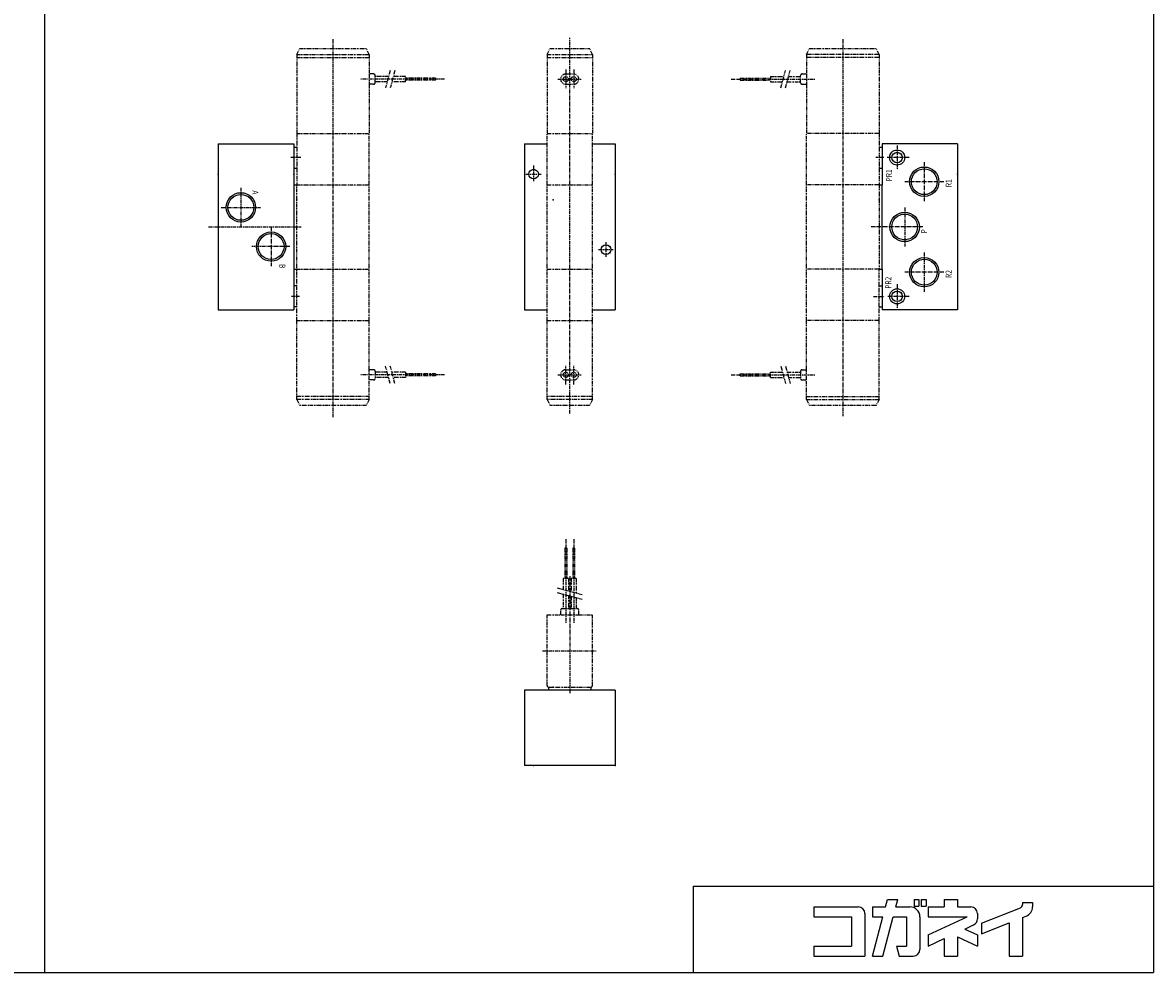
# Model space of a CAD drawing. Extents: x -371 to 371, y -255 to 255.
# Drawn here: x -4 to 371, y -255 to 60 of the extents above; entities that cross this region are included whole.
import ezdxf

# ---------------------------------------------------------------- set-up
doc = ezdxf.new("R2010")
doc.units = 0
doc.linetypes.add('CENTER', pattern=[2, 1.25, -0.25, 0.25, -0.25])
doc.linetypes.add('PHANTOM', pattern=[2.5, 1.25, -0.25, 0.25, -0.25, 0.25, -0.25])
doc.layers.get('0').update_dxf_attribs({"linetype": 'CONTINUOUS'})
doc.styles.get("Standard").update_dxf_attribs({"font": 'TXT', "bigfont": 'BIGFONT'})

msp = doc.modelspace()

# ---------------------------------------------------------------- linework, layer by layer
at = {"color": 7, "linetype": 'CONTINUOUS'}
for p, q in [((3.49997, -254.5585), (3.49997, 254.5585)), ((370.8736, 254.5585), (370.8736, -254.5585)), ((60.93672, 20.00008), (60.93672, -35.00017)), ((60.93674, 20.00011), (85.93686, 20.00011)), ((85.93683, 20.00011), (85.93683, 12.00008)), ((85.93684, 19.00008), (86.93686, 19.00008)), ((162.4369, 20.00012), (169.9369, 20.00012)), ((162.4369, 20.00009), (162.4369, -35.00016)), ((184.9369, 20.00012), (192.4369, 20.00012)), ((192.4369, 20.00009), (192.4369, -35.00016)), ((279.9368, 19.00008), (280.9369, 19.00008)), ((305.937, 20.00011), (280.9368, 20.00011)), ((280.9369, 20.00007), (280.9369, 19.00007)), ((280.9369, 19.00007), (280.9369, 12.00007)), ((305.937, 20.00008), (305.937, -35.00017)), ((85.93683, 12.00008), (85.93683, 6.49995)), ((85.93684, 12.00008), (86.93686, 12.00008)), ((279.9368, 12.00008), (280.9369, 12.00008)), ((280.9369, 12.00007), (280.9369, 6.49995)), ((85.93684, 6.49997), (85.93684, -21.50003)), ((85.93684, 6.49997), (86.93686, 6.49997)), ((85.93684, 6.49997), (85.93684, -21.50003)), ((279.9368, 6.49997), (280.9368, 6.49997)), ((280.9368, -21.50003), (280.9368, 6.49997)), ((85.93683, -21.50005), (85.93683, -27.00014)), ((85.93686, -21.50002), (86.93686, -21.50002)), ((279.9368, -21.50002), (280.9368, -21.50002)), ((280.9369, -21.50003), (280.9369, -27.00014)), ((85.93686, -27.00015), (85.93686, -34.00015)), ((86.8909, -27.00015), (85.93686, -27.00015)), ((85.93686, -27.00015), (85.93686, -34.00015)), ((279.937, -27.12653), (279.983, -27.00021)), ((279.9828, -27.00014), (280.9369, -27.00014)), ((280.9369, -27.00014), (280.9369, -34.00014)), ((60.93674, -35.00017), (85.93686, -35.00017)), ((85.93683, -34.00014), (85.93683, -35.00017)), ((86.8909, -34.00015), (85.93686, -34.00015)), ((162.4369, -35.00002), (169.9369, -35.00002)), ((184.9369, -35.00002), (192.4369, -35.00002)), ((279.9828, -34.00014), (280.9369, -34.00014)), ((305.937, -35.00017), (280.9368, -35.00017)), ((280.9369, -34.00014), (280.9369, -35.00017)), ((192.4369, -160.9998), (162.4369, -160.9998)), ((162.4369, -160.9999), (162.4369, -185.9999)), ((170.4369, -159.9999), (170.4369, -160.9999)), ((184.4369, -159.9999), (184.4369, -160.9999)), ((192.4369, -160.9999), (192.4369, -185.9999)), ((192.4369, -185.9998), (162.4369, -185.9998)), ((218.3292, -225.9564), (370.8736, -225.9564)), ((218.3292, -225.9564), (218.3292, -254.5585)), ((282.1067, -232.8337), (282.766, -230.373)), ((282.7661, -230.373), (286.2009, -230.373)), ((285.5413, -232.8335), (286.2006, -230.3727)), ((291.5323, -230.373), (293.1083, -230.373)), ((291.5323, -230.373), (291.5323, -232.585)), ((293.1083, -230.373), (293.1083, -232.585)), ((293.9378, -230.373), (295.5138, -230.373)), ((293.9378, -230.373), (293.9378, -232.585)), ((295.5138, -230.373), (295.5138, -232.585)), ((301.5135, -230.373), (305.9373, -230.373)), ((301.5135, -230.373), (301.5135, -232.8337)), ((305.9373, -230.373), (305.9373, -232.8337)), ((327.5034, -231.3684), (327.5034, -232.0834)), ((327.5034, -231.3684), (330.8211, -231.3684)), ((330.8211, -231.3684), (330.8211, -232.8338)), ((258.3816, -232.8337), (258.3816, -236.1516)), ((258.3816, -232.8337), (273.0354, -232.8337)), ((275.2473, -235.0457), (275.2473, -249.1465)), ((277.7357, -232.8337), (277.7357, -236.1516)), ((277.7357, -232.8337), (282.1067, -232.8337)), ((285.5416, -232.8337), (290.1776, -232.8337)), ((291.5323, -232.585), (293.1083, -232.585)), ((293.9378, -232.585), (295.5138, -232.585)), ((296.2603, -232.8337), (296.2603, -236.1516)), ((296.2603, -232.8337), (301.5135, -232.8337)), ((305.9373, -232.8337), (310.3611, -232.8337)), ((312.573, -235.0457), (312.573, -236.8128)), ((313.9555, -238.222), (326.8062, -233.1111)), ((327.504, -236.4047), (328.73, -235.9171)), ((258.3816, -236.1516), (270.8235, -236.1516)), ((270.8235, -236.1516), (270.8235, -245.8286)), ((277.7354, -249.1462), (281.2175, -236.1513)), ((277.7357, -236.1516), (281.2177, -236.1516)), ((281.1707, -249.1466), (284.6527, -236.1517)), ((284.6526, -236.1516), (289.0716, -236.1516)), ((289.0716, -236.1516), (289.0716, -245.8286)), ((293.4954, -236.1516), (293.4954, -246.9346)), ((296.2603, -236.1516), (309.1621, -236.1516)), ((296.2607, -242.1682), (309.1626, -236.1519)), ((308.3423, -240.1951), (311.2962, -238.8176)), ((313.9553, -241.7925), (323.0794, -238.1637)), ((313.9554, -238.2219), (313.9554, -241.7925)), ((323.0795, -238.1638), (323.0795, -249.1465)), ((327.5034, -236.4044), (327.5034, -249.1465)), ((296.2603, -242.1678), (296.2603, -245.8286)), ((296.2603, -245.8286), (301.5136, -243.3789)), ((301.5135, -243.379), (301.5135, -249.1465)), ((305.9373, -242.7343), (312.5731, -245.8286)), ((305.9373, -242.7344), (305.9373, -249.1465)), ((308.3424, -240.195), (312.5734, -242.168)), ((312.573, -242.1678), (312.573, -245.8286)), ((258.3816, -245.8286), (270.8235, -245.8286)), ((258.3816, -245.8286), (258.3816, -249.1465)), ((285.7537, -245.8286), (286.6427, -249.1463)), ((285.7538, -245.8286), (289.0716, -245.8286)), ((258.3816, -249.1465), (275.2473, -249.1465)), ((277.7357, -249.1465), (281.1706, -249.1465)), ((286.6429, -249.1465), (291.2836, -249.1465)), ((301.5135, -249.1465), (305.9373, -249.1465)), ((323.0795, -249.1465), (327.5034, -249.1465)), ((-370.8736, -254.5585), (370.8736, -254.5585))]:
    msp.add_line(p, q, dxfattribs=at)
at = {"color": 2, "linetype": 'CENTER'}
for p, q in [((98.93687, 54.69997), (98.93687, -70.70003)), ((177.4369, -69.312), (177.4369, 55.13522)), ((267.9369, 54.69997), (267.9369, -70.20711)), ((135.9369, 41.49997), (107.9369, 41.49997)), ((173.4369, 41.49997), (181.4369, 41.49997)), ((176.1369, 44.69997), (176.1369, 38.49997)), ((178.7369, 44.69997), (178.7369, 38.49997)), ((230.9369, 41.49997), (258.9369, 41.49997)), ((285.9369, 19.50007), (285.9369, 11.50004)), ((88.28592, 15.50008), (84.81079, 15.50008)), ((281.5038, 15.50008), (278.8609, 15.50008)), ((289.937, 15.50008), (282.4648, 15.50008)), ((165.4369, 12.89843), (165.4369, 7.43337)), ((294.937, 14.00005), (294.937, 1)), ((162.8182, 9.99998), (167.9268, 9.99998)), ((301.437, 7.50005), (288.4369, 7.50005)), ((68.43677, 5.49992), (68.43677, -7.50014)), ((61.93674, -1.00011), (74.9368, -1.00011)), ((288.4369, -1.00002), (288.4369, -14.00008)), ((57.64883, -7.50003), (88.39671, -7.50003)), ((78.43681, -7.50002), (78.43681, -20.50008)), ((294.4991, -7.50003), (277.3116, -7.50003)), ((84.62335, -14.00003), (72.10565, -14.00003)), ((189.4369, -12.52592), (189.4369, -17.39693)), ((186.9383, -15.00002), (191.8093, -15.00002)), ((294.937, -16.00008), (294.937, -29.00014)), ((301.437, -22.50011), (288.4369, -22.50011)), ((285.9369, -26.50013), (285.9369, -34.50017)), ((87.80328, -30.50014), (85.19693, -30.50014)), ((278.1202, -30.50014), (281.6768, -30.50014)), ((289.937, -30.50014), (282.8253, -30.50014)), ((176.1369, -59.7), (176.1369, -53.5)), ((178.7369, -59.7), (178.7369, -53.5)), ((135.9369, -56.50003), (107.9369, -56.50003)), ((173.4369, -56.50003), (181.4369, -56.50003)), ((230.9369, -56.50003), (258.9369, -56.50003)), ((176.1369, -110.9999), (176.1369, -138.9999)), ((178.7369, -110.9999), (178.7369, -138.9999)), ((177.4369, -123.1857), (177.4369, -161.9999)), ((168.4368, -147.9999), (186.4368, -147.9999))]:
    msp.add_line(p, q, dxfattribs=at)
at = {"color": 2, "linetype": 'PHANTOM'}
for p, q in [((86.93687, 49.69997), (87.93687, 51.69999)), ((86.93687, 49.69997), (86.93687, 23.49997)), ((86.93688, 49.69997), (110.9369, 49.69997)), ((87.93687, 51.69997), (109.9369, 51.69997)), ((110.9369, 49.69999), (109.9369, 51.69998)), ((110.9369, 49.69997), (110.9369, 43.19998)), ((169.9369, 49.69997), (170.9369, 51.69996)), ((169.9369, 49.69997), (169.9369, 23.49997)), ((169.9369, 49.69997), (184.9369, 49.69997)), ((170.9369, 51.69997), (183.9369, 51.69997)), ((184.9368, 49.69995), (183.9368, 51.69997)), ((184.9369, 49.69997), (184.9369, 23.49997)), ((255.9368, 49.7), (256.9368, 51.69999)), ((255.9369, 49.69997), (255.9369, 43.19998)), ((279.9368, 49.69997), (255.9369, 49.69997)), ((256.9368, 51.69997), (278.9367, 51.69997)), ((279.9367, 49.69993), (278.9367, 51.69989)), ((279.9369, 49.69997), (279.9369, 23.49997)), ((86.93688, 48.69997), (110.9369, 48.69997)), ((169.9369, 48.69997), (184.9369, 48.69997)), ((279.9368, 48.69997), (255.9369, 48.69997)), ((110.9369, 43.19998), (110.9369, 39.79999)), ((112.4369, 43.19998), (110.9369, 43.19998)), ((112.9369, 40.29999), (112.9369, 42.69998)), ((117.3882, 42.34998), (112.9369, 42.34998)), ((117.9241, 44.34996), (116.3968, 38.64997)), ((119.4769, 44.35), (117.9496, 38.65001)), ((122.9369, 42.34998), (118.9411, 42.34998)), ((122.9369, 40.64999), (122.9369, 42.34998)), ((132.9369, 41.81998), (122.9369, 41.81998)), ((132.9369, 41.17999), (132.9369, 41.81998)), ((176.1369, 43.19998), (178.7369, 43.19998)), ((233.9369, 41.81998), (243.9369, 41.81998)), ((233.9369, 41.81998), (233.9369, 41.17996)), ((243.9369, 42.34998), (248.3882, 42.34998)), ((243.9369, 42.34998), (243.9369, 40.64999)), ((247.3967, 38.64995), (248.924, 44.34994)), ((248.9496, 38.64997), (250.4769, 44.34995)), ((249.9411, 42.34998), (253.9369, 42.34998)), ((253.9369, 40.29999), (253.9369, 42.69998)), ((254.4369, 43.19998), (255.9369, 43.19998)), ((255.9369, 43.19998), (255.9369, 39.79999)), ((110.9369, 39.79999), (110.9369, 23.49997)), ((112.4369, 39.79999), (110.9369, 39.79999)), ((116.9327, 40.64999), (112.9369, 40.64999)), ((122.9369, 40.64999), (118.4856, 40.64999)), ((132.9369, 41.17999), (122.9369, 41.17999)), ((176.1369, 39.79999), (178.7369, 39.79999)), ((233.9369, 41.17999), (243.9369, 41.17999)), ((243.9369, 40.64999), (247.9327, 40.64999)), ((249.4856, 40.64999), (253.9369, 40.64999)), ((254.4369, 39.79999), (255.9369, 39.79999)), ((255.9369, 39.79999), (255.9369, 23.49997)), ((86.93687, 23.49997), (86.93687, 19.00009)), ((86.93688, 23.49997), (110.9369, 23.49997)), ((110.9369, -38.5), (110.9369, 23.49997)), ((169.9369, 23.49997), (184.9369, 23.49997)), ((169.9369, -38.5), (169.9369, 23.49997)), ((184.9369, -38.5), (184.9369, 23.49997)), ((279.9369, 23.49997), (255.9369, 23.49997)), ((255.9369, -38.5), (255.9369, 23.49997)), ((279.9369, 23.49997), (279.9369, 19.00009)), ((86.93687, 19.00009), (86.93687, 12.00009)), ((279.9369, 19.00009), (279.9369, 12.00009)), ((86.93687, 12.00009), (86.93687, 6.5)), ((279.9369, 12.00009), (279.9369, 6.61899)), ((86.93687, -38.5), (86.93687, 6.49997)), ((86.93688, 6.5), (110.9369, 6.5)), ((169.9369, 6.5), (184.9369, 6.5)), ((279.9369, 6.5), (255.9369, 6.5)), ((279.9369, 6.49997), (279.9369, -21.50003)), ((86.93688, -21.50003), (110.9369, -21.50003)), ((169.9369, -21.50003), (184.9369, -21.50003)), ((279.9369, -21.50003), (255.9369, -21.50003)), ((279.9369, -27.00012), (279.9369, -21.61905)), ((279.9369, -34.00012), (279.9369, -27.00012)), ((279.9369, -38.5), (279.9369, -34.00012)), ((86.93687, -64.70003), (86.93687, -38.5)), ((86.93688, -38.50003), (110.9369, -38.50003)), ((110.9369, -54.80002), (110.9369, -38.5)), ((169.9369, -64.7), (169.9369, -38.5)), ((169.9369, -38.50003), (184.9369, -38.50003)), ((184.9369, -64.7), (184.9369, -38.5)), ((255.9369, -54.80002), (255.9369, -38.5)), ((279.9369, -38.50003), (255.9369, -38.50003)), ((279.9369, -64.70003), (279.9369, -38.5)), ((110.9369, -58.20001), (110.9369, -54.80002)), ((112.4369, -54.80002), (110.9369, -54.80002)), ((112.9369, -55.30002), (112.9369, -57.70001)), ((116.9327, -55.65002), (112.9369, -55.65002)), ((117.9241, -59.35003), (116.3968, -53.65001)), ((119.477, -59.34999), (117.9497, -53.65)), ((122.9369, -55.65002), (118.4856, -55.65002)), ((122.9369, -55.64999), (122.9369, -57.35001)), ((132.9369, -56.18002), (122.9369, -56.18002)), ((132.9369, -56.18002), (132.9369, -56.82001)), ((176.1369, -54.80002), (178.7369, -54.80002)), ((233.9369, -56.18002), (243.9369, -56.18002)), ((233.9369, -56.82004), (233.9369, -56.18002)), ((243.9369, -57.35001), (243.9369, -55.64999)), ((243.9369, -55.65002), (247.9327, -55.65002)), ((247.3969, -53.65001), (248.9242, -59.35)), ((248.9497, -53.65002), (250.477, -59.34995)), ((249.4856, -55.65002), (253.9369, -55.65002)), ((253.9369, -55.30002), (253.9369, -57.70001)), ((254.4369, -54.80002), (255.9369, -54.80002)), ((255.9369, -58.20001), (255.9369, -54.80002)), ((110.9369, -64.70003), (110.9369, -58.20001)), ((112.4369, -58.20001), (110.9369, -58.20001)), ((117.3882, -57.35001), (112.9369, -57.35001)), ((122.9369, -57.35001), (118.9411, -57.35001)), ((132.9369, -56.82001), (122.9369, -56.82001)), ((176.1369, -58.20001), (178.7369, -58.20001)), ((233.9369, -56.82001), (243.9369, -56.82001)), ((243.9369, -57.35001), (248.3882, -57.35001)), ((249.9411, -57.35001), (253.9369, -57.35001)), ((254.4369, -58.20001), (255.9369, -58.20001)), ((255.9369, -64.70003), (255.9369, -58.20001)), ((110.9369, -63.70003), (86.93688, -63.70003)), ((184.9369, -63.70003), (169.9369, -63.70003)), ((255.9368, -63.70003), (279.9368, -63.70003)), ((110.9369, -64.70003), (86.93688, -64.70003)), ((86.9369, -64.69993), (87.9369, -66.69994)), ((109.9369, -66.70003), (87.93695, -66.70003)), ((110.9366, -64.69992), (109.9367, -66.69988)), ((184.9369, -64.7), (169.9369, -64.7)), ((169.9369, -64.70004), (170.9369, -66.70004)), ((183.9368, -66.70003), (170.9369, -66.70003)), ((184.9368, -64.69994), (183.9368, -66.69996)), ((255.9368, -64.7), (256.9368, -66.70001)), ((255.9368, -64.70003), (279.9368, -64.70003)), ((278.9368, -66.70003), (256.9368, -66.70003)), ((279.9367, -64.6999), (278.9367, -66.69991)), ((175.8168, -113.9999), (175.8168, -123.9999)), ((176.4569, -113.9999), (175.8168, -113.9999)), ((176.4569, -113.9999), (176.4569, -123.9999)), ((179.0568, -113.9999), (178.4168, -113.9999)), ((178.4169, -113.9999), (178.4169, -123.9999)), ((179.0569, -113.9999), (179.0569, -123.9999)), ((173.2869, -127.1116), (181.5869, -129.3356)), ((175.2869, -123.9999), (175.2869, -127.6474)), ((176.9868, -123.9999), (175.2869, -123.9999)), ((176.9869, -123.9999), (176.9869, -128.1029)), ((177.8869, -123.9999), (177.8869, -128.344)), ((179.5869, -123.9999), (177.8869, -123.9999)), ((179.5869, -123.9999), (179.5869, -128.7995)), ((173.2868, -128.6644), (181.5868, -130.8884)), ((175.2869, -129.2003), (175.2869, -133.9999)), ((176.9869, -129.6558), (176.9869, -133.9999)), ((177.8869, -129.8969), (177.8869, -133.9999)), ((179.5869, -130.3524), (179.5869, -133.9999)), ((174.4368, -135.9999), (174.4368, -134.4999)), ((174.9368, -133.9999), (179.9368, -133.9999)), ((180.4369, -135.9999), (180.4369, -134.4999)), ((169.9369, -159.4999), (169.9369, -135.9999)), ((169.9369, -135.9999), (174.4368, -135.9999)), ((174.4368, -135.9999), (180.4368, -135.9999)), ((180.4368, -135.9999), (184.9368, -135.9999)), ((184.9368, -159.4999), (184.9368, -135.9999)), ((170.4368, -159.9999), (184.4368, -159.9999))]:
    msp.add_line(p, q, dxfattribs=at)
for centre in [(176.1369, 41.49997), (178.7369, 41.49997), (176.1369, -56.50003), (178.7369, -56.50003)]:
    msp.add_circle(centre, 0.85, dxfattribs=at)
at = {"color": 7, "linetype": 'CONTINUOUS'}
for centre, radius in [((285.9369, 15.50009), 2.50001), ((285.9369, 15.50009), 1.75), ((165.4369, 9.99998), 1.6), ((294.9369, 7.50004), 4.86402), ((294.9369, 7.50004), 4.28302), ((68.43677, -1.00011), 4.86402), ((68.43677, -1.00011), 4.28302), ((288.4369, -7.50003), 4.86402), ((288.4369, -7.50003), 4.28302), ((78.43681, -14.00003), 4.86402), ((78.43681, -14.00003), 4.28302), ((189.4369, -15.00002), 1.6), ((294.937, -22.50011), 4.86402), ((294.937, -22.50011), 4.28302), ((285.9369, -30.50014), 2.50001), ((285.9369, -30.50014), 1.75)]:
    msp.add_circle(centre, radius, dxfattribs=at)
at = {"color": 2, "linetype": 'PHANTOM'}
for centre, radius, start, end in [((112.4369, 42.69998), 0.5, 0, 89.99999), ((176.1369, 41.49997), 1.7, 89.99999, 270), ((178.7369, 41.49997), 1.7, 270, 89.99999), ((254.4369, 42.69998), 0.5, 89.99999, 180), ((112.4369, 40.29999), 0.5, 270, 0), ((254.4369, 40.29996), 0.5, 180, 270), ((112.4369, -55.30002), 0.5, 0, 89.99999), ((176.1369, -56.50003), 1.7, 89.99999, 270), ((178.7369, -56.50003), 1.7, 270, 89.99999), ((254.4369, -55.30002), 0.5, 89.99999, 180), ((112.4369, -57.70001), 0.5, 270, 0), ((254.4369, -57.70004), 0.5, 180, 270), ((174.9368, -134.4999), 0.5, 89.99999, 180), ((179.9368, -134.4999), 0.5, 0, 89.99999), ((170.4368, -159.4999), 0.5, 180, 270), ((184.4368, -159.4999), 0.5, 270, 0)]:
    msp.add_arc(centre, radius, start, end, dxfattribs=at)
at = {"color": 7, "linetype": 'CONTINUOUS'}
for centre, radius, start, end in [((326.3973, -232.0834), 1.10595, 291.689, 0), ((273.0354, -235.0457), 2.21188, 0, 89.99999), ((290.1776, -236.1516), 3.31784, 0, 89.99999), ((310.3611, -235.0457), 2.21188, 0, 89.99999), ((327.5034, -232.8338), 3.31784, 291.6884, 0), ((310.3611, -236.8128), 2.21189, 295, 0), ((291.2836, -246.9346), 2.2119, 270, 0)]:
    msp.add_arc(centre, radius, start, end, dxfattribs=at)
for p in [(285.9369, 15.50008), (60.93672, 9.99997), (85.93683, 9.99997), (165.4369, 9.99998), (192.4369, 9.99998), (294.937, 7.50005), (305.937, 9.99997), (86.93686, 1.5001), (171.9369, 1.49998), (279.9368, 1.49997), (279.9368, 1.49997), (279.9368, 1.49997), (279.9368, 1.49997), (68.43677, -1.00011), (288.4369, -7.50003), (78.43681, -14.00003), (294.937, -22.50011), (285.9369, -30.50014), (171.9369, -159.9999), (165.4369, -185.9999), (192.4369, -185.9999)]:
    msp.add_point(p, dxfattribs=at)

# ---------------------------------------------------------------- texts
at = {"color": 7, "linetype": 'CONTINUOUS', "width": 0.8}
for s, rotation, p in [('PR1', 90, (284.2222, 7.58841)), ('R1', 90, (304.0193, 5.687)), ('A', 270, (72.22002, 4.61496)), ('P', 90, (295.8544, -9.63626)), ('B', 270, (81.16791, -19.76802)), ('R2', 90, (304.0193, -24.40026)), ('PR2', 90, (283.9985, -27.97943))]:
    msp.add_text(s, height=2, rotation=rotation, dxfattribs=at).set_placement(p)

doc.saveas('drawing.dxf')
